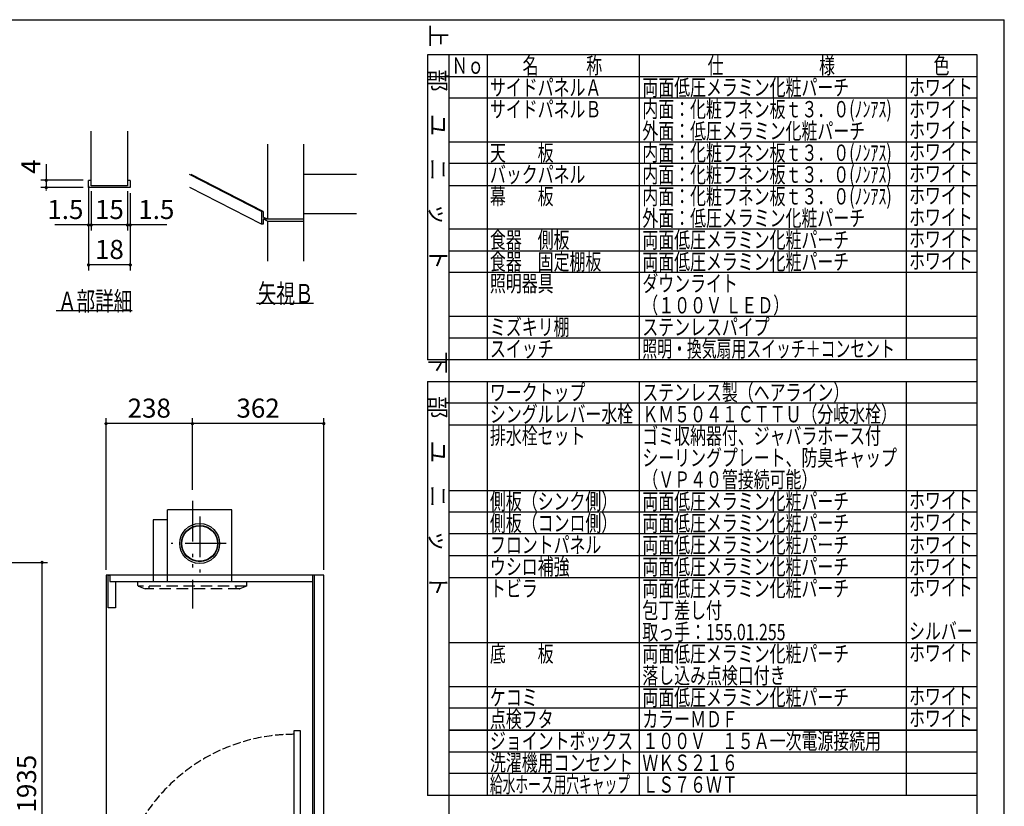
# Model space of a CAD drawing. Units: millimetres. Extents: x -72 to 6060, y -346 to 4417.
# Drawn here: x 3347 to 6060, y 2056 to 4222 of the extents above; entities that cross this region are included whole.
import ezdxf

# ---------------------------------------------------------------- set-up
doc = ezdxf.new("R2010")
doc.units = ezdxf.units.MM
doc.header["$LTSCALE"] = 3.75
for name, pattern in [('DOT', [8, 6, -2]), ('HIDDEN', [12.6, 8.4, -4.2]), ('PHANTOM', [58, 30, -9, 2.5, -5, 2.5, -9])]:
    doc.linetypes.add(name, pattern=pattern)
doc.layers.get('0').update_dxf_attribs({"lineweight": 9})
for name, color, linetype, lineweight in [('GB', 214, 'Continuous', 9), ('NS', 6, 'Continuous', 9), ('サイドＢ', 216, 'Continuous', 9), ('メイン', 7, 'Continuous', 9), ('レイヤ10', 3, 'Continuous', 9), ('上部マクイタ', 52, 'Continuous', 9), ('ＴＯＰ', 30, 'Continuous', 9)]:
    doc.layers.add(name, color=color, linetype=linetype, lineweight=lineweight)
doc.styles.get("Standard").update_dxf_attribs({"font": 'txt', "bigfont": 'bigfont'})
doc.styles.add('T_STANDARD', font='txt', dxfattribs={"height": 10, "bigfont": 'bigfont'})
doc.styles.add('ＭＳ ゴシック', font='txt')
doc.dimstyles.get("Standard").update_dxf_attribs({"dimtxt": 0.18, "dimasz": 0.18, "dimexe": 0.18, "dimexo": 0.0625, "dimgap": 0.09, "dimtad": 0, "dimtih": 1, "dimtoh": 1, "dimdec": 4, "dimzin": 0, "dimdsep": 46, "dimtxsty": 'Standard', "dimcen": 0.09, "dimadec": 0, "dimazin": 0, "dimtfac": 1, "dimtdec": 4, "dimtofl": 0, "dimtmove": 0, "dimatfit": 3, "dimfxl": 1, "dimtolj": 1, "dimtzin": 0, "dimarcsym": 0})

# ---------------------------------------------------------------- blocks, each defined once
blk = doc.blocks.new('*G37')
at = {"layer": 'ＴＯＰ', "color": 30, "linetype": 'Continuous', "lineweight": 30}
for p, q in [((4102.6, 1735.1), (4102.6, 2265.1)), ((4102.6, 2265.1), (4119.6, 2265.1)), ((4119.6, 2265.1), (4119.6, 1735.1)), ((4119.6, 1735.1), (4102.6, 1735.1))]:
    blk.add_line(p, q, dxfattribs=at)
blk = doc.blocks.new('*G43')
at = {"layer": 'GB', "color": 214, "linetype": 'PHANTOM', "lineweight": 30}
blk.add_line((3822.6, 2897.4), (3822.6, 2601.2), dxfattribs=at)
at = {"layer": 'GB', "color": 214, "linetype": 'HIDDEN', "lineweight": 30}
for p, q in [((3672.6, 2664.1), (3672.6, 2674.7)), ((3971.4, 2662.7), (3673.2, 2662.7)), ((3673.9, 2662.2), (3692.6, 2654.7)), ((3702.6, 2662.7), (3702.6, 2654.7)), ((3942.6, 2662.7), (3942.6, 2654.7)), ((3971.4, 2662.2), (3953, 2654.9)), ((3972.6, 2664.1), (3972.6, 2674.7)), ((3952.2, 2654.7), (3692.6, 2654.7))]:
    blk.add_line(p, q, dxfattribs=at)
for centre, start, end in [((3674.6, 2664.1), 180, 248.1986), ((3970.6, 2664.1), 291.8014, 0), ((3952.2, 2656.7), 270, 291.8014), ((3952.2, 2656.7), 270, 291.8014)]:
    blk.add_arc(centre, 2, start, end, dxfattribs=at)
blk = doc.blocks.new('*G44')
at = {"layer": 'GB', "color": 214, "linetype": 'Continuous', "lineweight": 30}
for p, q in [((3931.1, 2872.7), (3754.1, 2872.7)), ((3754.1, 2674.7), (3754.1, 2872.7)), ((3931.1, 2844.7), (3931.1, 2872.7)), ((3754.1, 2844.7), (3714.1, 2844.7)), ((3714.1, 2844.7), (3714.1, 2674.7)), ((3744.2, 2844.7), (3729.1, 2844.7)), ((3931.1, 2674.7), (3931.1, 2844.7))]:
    blk.add_line(p, q, dxfattribs=at)
at = {"layer": 'GB', "color": 214, "linetype": 'PHANTOM', "lineweight": 30}
for p, q in [((3842.6, 2854.5), (3842.6, 2700)), ((3915.3, 2779.7), (3764.3, 2779.7))]:
    blk.add_line(p, q, dxfattribs=at)
at = {"layer": 'GB', "color": 214, "linetype": 'Continuous', "lineweight": 30}
for radius in [55, 50, 49]:
    blk.add_circle((3842.6, 2779.7), radius, dxfattribs=at)
blk = doc.blocks.new('_DOT')
at = {"color": 0}
blk.add_line((-0.5, 0), (-1, 0), dxfattribs=at)
at = {"color": 0, "const_width": 0.5}
blk.add_lwpolyline([(-0.25, 0, 1), (0.25, 0, 1)], format="xyb", close=True, dxfattribs=at)
blk = doc.blocks.new('Dim17')
at = {"layer": 'レイヤ10', "color": 3, "linetype": 'Continuous', "lineweight": 30}
for p, q in [((3137.6, 2727.7), (3423.3, 2727.7)), ((3408.3, 792.7), (3408.3, 2727.7)), ((3171.6, 792.7), (3423.3, 792.7))]:
    blk.add_line(p, q, dxfattribs=at)
at = {"layer": 'レイヤ10', "color": 3, "linetype": 'Continuous', "lineweight": 30, "xscale": 9, "yscale": 9, "zscale": 9}
for p, rotation in [((3408.3, 2727.7), 89.99999999999991), ((3408.3, 792.7), 269.9999999999998)]:
    blk.add_blockref('_DOT', p, dxfattribs=dict(at, rotation=rotation))
at = {"layer": 'レイヤ10', "color": 3, "linetype": 'Continuous', "lineweight": 9, "insert": (3408.3, 1760.2), "char_height": 52.5, "width": 3175, "attachment_point": 8, "rotation": 90, "style": 'ＭＳ ゴシック'}
blk.add_mtext('固定用下地取付位置\u30001935', dxfattribs=at)
blk = doc.blocks.new('Dim18')
at = {"layer": 'メイン', "color": 7, "linetype": 'Continuous', "lineweight": 30}
for p, q in [((3536.3, 3745.1), (3536.3, 3532.1)), ((3651.3, 3745.1), (3651.3, 3532.1)), ((3651.3, 3547.1), (3536.3, 3547.1))]:
    blk.add_line(p, q, dxfattribs=at)
at = {"layer": 'メイン', "color": 7, "linetype": 'Continuous', "lineweight": 30, "xscale": 9, "yscale": 9, "zscale": 9}
for p, rotation in [((3536.3, 3547.1), 179.9999999999992), ((3651.3, 3547.1), 359.9999999999989)]:
    blk.add_blockref('_DOT', p, dxfattribs=dict(at, rotation=rotation))
at = {"layer": 'メイン', "color": 7, "linetype": 'Continuous', "lineweight": 9, "insert": (3593.8, 3547.1), "char_height": 52.5, "width": 387.5, "attachment_point": 8, "style": 'ＭＳ ゴシック'}
blk.add_mtext('18', dxfattribs=at)
blk = doc.blocks.new('Dim19')
at = {"layer": 'メイン', "color": 7, "linetype": 'Continuous', "lineweight": 30}
for p, q in [((3536.3, 3765.1), (3536.3, 3642.1)), ((3543.8, 3750.1), (3543.8, 3642.1)), ((3543.8, 3657.1), (3443.4, 3657.1))]:
    blk.add_line(p, q, dxfattribs=at)
at = {"layer": 'メイン', "color": 7, "linetype": 'Continuous', "lineweight": 30, "xscale": 9, "yscale": 9, "zscale": 9}
for p, rotation in [((3536.3, 3657.1), 359.9999999999989), ((3543.8, 3657.1), 179.9999999999992)]:
    blk.add_blockref('_DOT', p, dxfattribs=dict(at, rotation=rotation))
at = {"layer": 'メイン', "color": 7, "linetype": 'Continuous', "lineweight": 9, "insert": (3522.2, 3657.1), "char_height": 52.5, "width": 512.5, "attachment_point": 9, "style": 'ＭＳ ゴシック'}
blk.add_mtext('1.5', dxfattribs=at)
blk = doc.blocks.new('Dim20')
at = {"layer": 'メイン', "color": 7, "linetype": 'Continuous', "lineweight": 30}
for p, q in [((3543.8, 3750.1), (3543.8, 3642.1)), ((3643.8, 3750.1), (3643.8, 3642.1)), ((3643.8, 3657.1), (3543.8, 3657.1))]:
    blk.add_line(p, q, dxfattribs=at)
at = {"layer": 'メイン', "color": 7, "linetype": 'Continuous', "lineweight": 30, "xscale": 9, "yscale": 9, "zscale": 9}
for p, rotation in [((3543.8, 3657.1), 179.9999999999992), ((3643.8, 3657.1), 359.9999999999989)]:
    blk.add_blockref('_DOT', p, dxfattribs=dict(at, rotation=rotation))
at = {"layer": 'メイン', "color": 7, "linetype": 'Continuous', "lineweight": 9, "insert": (3593.8, 3657.1), "char_height": 52.5, "width": 387.5, "attachment_point": 8, "style": 'ＭＳ ゴシック'}
blk.add_mtext('15', dxfattribs=at)
blk = doc.blocks.new('Dim21')
at = {"layer": 'メイン', "color": 7, "linetype": 'Continuous', "lineweight": 30}
for p, q in [((3643.8, 3750.1), (3643.8, 3642.1)), ((3651.3, 3745.1), (3651.3, 3642.1)), ((3752.2, 3657.1), (3643.8, 3657.1))]:
    blk.add_line(p, q, dxfattribs=at)
at = {"layer": 'メイン', "color": 7, "linetype": 'Continuous', "lineweight": 30, "xscale": 9, "yscale": 9, "zscale": 9}
for p, rotation in [((3643.8, 3657.1), 359.9999999999989), ((3651.3, 3657.1), 179.9999999999992)]:
    blk.add_blockref('_DOT', p, dxfattribs=dict(at, rotation=rotation))
at = {"layer": 'メイン', "color": 7, "linetype": 'Continuous', "lineweight": 9, "insert": (3673.4, 3657.1), "char_height": 52.5, "width": 512.5, "attachment_point": 7, "style": 'ＭＳ ゴシック'}
blk.add_mtext('1.5', dxfattribs=at)
blk = doc.blocks.new('Dim22')
at = {"layer": 'メイン', "color": 7, "linetype": 'Continuous', "lineweight": 30}
for p, q in [((3419.8, 3824.2), (3419.8, 3760.1)), ((3521.3, 3780.1), (3404.8, 3780.1)), ((3521.3, 3760.1), (3404.8, 3760.1))]:
    blk.add_line(p, q, dxfattribs=at)
at = {"layer": 'メイン', "color": 7, "linetype": 'Continuous', "lineweight": 30, "xscale": 9, "yscale": 9, "zscale": 9}
for p, rotation in [((3419.8, 3780.1), 269.9999999999978), ((3419.8, 3760.1), 89.99999999999746)]:
    blk.add_blockref('_DOT', p, dxfattribs=dict(at, rotation=rotation))
at = {"layer": 'メイン', "color": 7, "linetype": 'Continuous', "lineweight": 9, "insert": (3419.8, 3797.9), "char_height": 52.5, "width": 187.5, "attachment_point": 7, "rotation": 90, "style": 'ＭＳ ゴシック'}
blk.add_mtext('4', dxfattribs=at)
blk = doc.blocks.new('Dim32')
at = {"layer": 'GB', "color": 214, "linetype": 'Continuous', "lineweight": 30}
for p, q in [((3584.6, 2707.7), (3584.6, 3125)), ((3822.6, 2927.6), (3822.6, 3125)), ((3822.6, 3110), (3584.6, 3110))]:
    blk.add_line(p, q, dxfattribs=at)
at = {"layer": 'GB', "color": 214, "linetype": 'Continuous', "lineweight": 30, "xscale": 9, "yscale": 9, "zscale": 9}
for p, rotation in [((3584.6, 3110), 179.9999999999998), ((3822.6, 3110), 359.9999999999997)]:
    blk.add_blockref('_DOT', p, dxfattribs=dict(at, rotation=rotation))
at = {"layer": 'GB', "color": 214, "linetype": 'Continuous', "lineweight": 9, "insert": (3703.6, 3110), "char_height": 52.5, "width": 675, "attachment_point": 8, "style": 'ＭＳ ゴシック'}
blk.add_mtext('238', dxfattribs=at)
blk = doc.blocks.new('Dim33')
at = {"layer": 'GB', "color": 214, "linetype": 'Continuous', "lineweight": 30}
for p, q in [((3822.6, 2927.6), (3822.6, 3125)), ((4184.6, 2707.7), (4184.6, 3125)), ((4184.6, 3110), (3822.6, 3110))]:
    blk.add_line(p, q, dxfattribs=at)
at = {"layer": 'GB', "color": 214, "linetype": 'Continuous', "lineweight": 30, "xscale": 9, "yscale": 9, "zscale": 9}
for p, rotation in [((3822.6, 3110), 179.9999999999998), ((4184.6, 3110), 359.9999999999997)]:
    blk.add_blockref('_DOT', p, dxfattribs=dict(at, rotation=rotation))
at = {"layer": 'GB', "color": 214, "linetype": 'Continuous', "lineweight": 9, "insert": (4003.6, 3110), "char_height": 52.5, "width": 675, "attachment_point": 8, "style": 'ＭＳ ゴシック'}
blk.add_mtext('362', dxfattribs=at)
blk = doc.blocks.new('Dim58')
at = {"layer": 'ＴＯＰ', "color": 30, "linetype": 'Continuous', "lineweight": 30}
for p, q in [((3507.5, 1822.5), (3507.5, 1715.7)), ((3559.6, 1762.7), (3477.5, 1762.7)), ((3559.6, 1745.7), (3477.5, 1745.7))]:
    blk.add_line(p, q, dxfattribs=at)
at = {"layer": 'ＴＯＰ', "color": 30, "linetype": 'Continuous', "lineweight": 30, "xscale": 9, "yscale": 9, "zscale": 9}
for p, rotation in [((3507.5, 1762.7), 269.9999999999998), ((3507.5, 1745.7), 89.99999999999959)]:
    blk.add_blockref('_DOT', p, dxfattribs=dict(at, rotation=rotation))
at = {"layer": 'ＴＯＰ', "color": 30, "linetype": 'Continuous', "lineweight": 9, "insert": (3507.5, 1770), "char_height": 52.5, "width": 387.5, "attachment_point": 7, "rotation": 90, "style": 'ＭＳ ゴシック'}
blk.add_mtext('15', dxfattribs=at)

msp = doc.modelspace()

# ---------------------------------------------------------------- linework, layer by layer
at = {"layer": 'NS', "color": 6, "linetype": 'DOT', "lineweight": 30}
msp.add_arc((4102.634, 1762.729), 491.498, 90, 180, dxfattribs=at)
at = {"layer": 'サイドＢ', "color": 216, "linetype": 'Continuous', "lineweight": 30}
for p, q in [((4184.634, 2692.729), (3584.634, 2692.729)), ((3584.634, 2692.729), (3584.634, 1739.729)), ((4154.634, 1709.729), (4154.634, 2692.729)), ((4158.634, 1709.729), (4158.634, 2692.729)), ((4184.634, 1709.729), (4184.634, 2692.729))]:
    msp.add_line(p, q, dxfattribs=at)
at = {"layer": 'メイン', "color": 7, "linetype": 'Continuous', "lineweight": 30}
for p, q in [((210, 4222.5), (6060, 4222.5)), ((6060, 67.5), (6060, 4222.5)), ((5985, 4126), (4470, 4126)), ((4470, 4126), (4470, 3286)), ((4530, 1426), (4530, 4126)), ((4635, 4126), (4635, 3286)), ((5055, 3286), (5055, 4126)), ((5790, 4126), (5790, 3286)), ((5985, 1426), (5985, 4126)), ((4470, 4066), (5985, 4066)), ((5985, 4006), (4530, 4006)), ((3543.782, 3765.068), (3543.782, 3915.068)), ((3643.782, 3915.068), (3643.782, 3765.068)), ((4530, 3886), (5985, 3886)), ((4029.411, 3880.068), (4029.411, 3673.068)), ((4129.411, 3557.068), (4129.411, 3880.068)), ((5985, 3826), (4530, 3826)), ((3543.782, 3780.068), (3536.282, 3780.068)), ((3536.282, 3760.068), (3536.282, 3780.068)), ((3651.282, 3780.068), (3643.782, 3780.068)), ((3651.282, 3780.068), (3651.282, 3760.068)), ((4012.864, 3693.896), (3814.411, 3796.068)), ((4017.864, 3693.896), (3818.981, 3796.289)), ((4129.411, 3797.068), (4274.411, 3797.068)), ((3651.282, 3760.068), (3536.282, 3760.068)), ((3643.782, 3765.068), (3543.782, 3765.068)), ((4012.864, 3658.896), (3815.224, 3760.65)), ((4530, 3766), (5985, 3766)), ((4017.864, 3693.896), (4012.864, 3693.896)), ((4012.864, 3693.896), (4012.864, 3658.896)), ((4017.864, 3693.896), (4017.864, 3679.006)), ((4029.411, 3673.068), (4017.864, 3679.006)), ((4029.411, 3668.068), (4017.864, 3674.006)), ((4017.864, 3674.006), (4027.587, 3674.006)), ((4017.864, 3674.006), (4017.864, 3658.896)), ((4129.411, 3673.068), (4029.411, 3673.068)), ((4029.411, 3668.068), (4129.411, 3668.068)), ((4029.411, 3668.068), (4029.411, 3557.068)), ((4129.411, 3689.068), (4274.411, 3689.068)), ((4017.864, 3658.896), (4012.864, 3658.896)), ((5985, 3646), (4530, 3646)), ((4530, 3586), (5985, 3586)), ((5985, 3526), (4530, 3526)), ((3656.782, 3421.068), (3446.782, 3421.068)), ((3998.911, 3442.068), (4156.411, 3442.068)), ((4530, 3406), (5985, 3406)), ((4530, 3346), (5985, 3346)), ((5985, 3286), (4470, 3286)), ((4470, 3226), (5985, 3226)), ((4470, 3226), (4470, 2086)), ((4635, 3226), (4635, 2086)), ((5055, 2086), (5055, 3226)), ((5790, 3226), (5790, 2086)), ((5985, 3166), (4530, 3166)), ((5985, 3106), (4530, 3106)), ((4530, 2926), (5985, 2926)), ((5985, 2866), (4530, 2866)), ((5985, 2806), (4530, 2806)), ((5985, 2746), (4530, 2746)), ((4530, 2686), (5985, 2686)), ((5985, 2506), (4530, 2506)), ((4530, 2386), (5985, 2386)), ((5985, 2326), (4530, 2326)), ((4530, 2266), (5985, 2266)), ((5985, 2266), (4530, 2266)), ((4530, 2206), (5985, 2206)), ((5985, 2146), (4530, 2146)), ((5985, 2086), (4470, 2086))]:
    msp.add_line(p, q, dxfattribs=at)
at = {"layer": '上部マクイタ', "color": 52, "linetype": 'Continuous', "lineweight": 30}
for p, q in [((3590.134, 2602.229), (3590.134, 2692.729)), ((3590.134, 2692.729), (3595.134, 2692.729)), ((3595.134, 2692.729), (3595.134, 2674.729)), ((3595.134, 2674.729), (3610.634, 2674.729)), ((3595.134, 2674.729), (4154.634, 2674.729)), ((3610.634, 2674.729), (3610.634, 2602.229)), ((3610.634, 2602.229), (3590.134, 2602.229))]:
    msp.add_line(p, q, dxfattribs=at)

# ---------------------------------------------------------------- block references
for name in ['*G43', '*G44', '*G37']:
    msp.add_blockref(name, (0, 0))

# ---------------------------------------------------------------- texts
at = {"layer": 'メイン', "color": 7, "linetype": 'Continuous', "lineweight": 9, "char_height": 45, "attachment_point": 9, "rotation": 270, "style": 'T_STANDARD'}
for s, insert, width in [('{\\f@ＭＳ ゴシック;上\u3000部\u3000ユ\u3000ニ\u3000ッ\u3000ト}', (4477.5, 3533.5), 897.2199), ('{\\f@ＭＳ ゴシック;下\u3000部\u3000ユ\u3000ニ\u3000ッ\u3000ト}', (4477.5, 2633.5), 892.3635)]:
    msp.add_mtext(s, dxfattribs=dict(at, insert=insert, width=width))
at = {"layer": 'メイン', "color": 7, "linetype": 'Continuous', "lineweight": 9}
for s, insert, char_height, width, attachment_point in [('{\\fＭＳ ゴシック;\\W0.714286;名\u3000\u3000\u3000称}', (4732.5, 4073.5), 45, 289.46712, 7), ('{\\fＭＳ ゴシック;\\W0.714286;仕\u3000\u3000\u3000\u3000\u3000\u3000様}', (5242.5, 4073.5), 45, 469.30004, 7), ('{\\fＭＳ ゴシック;\\W0.714286;色}', (5865, 4073.5), 45, 52.58059, 7), ('{\\fＭＳ ゴシック;\\W0.714286;Ｎｏ}', (4537.5, 4073.5), 45, 91.74218, 7), ('{\\fＭＳ ゴシック;\\W0.714286;サイドパネルＡ}', (4642.5, 4013.5), 45, 402.57016, 7), ('{\\fＭＳ ゴシック;\\W0.714286;両面低圧メラミン化粧パーチ}', (5062.5, 4013.5), 45, 761.14059, 7), ('{\\fＭＳ ゴシック;\\W0.714286;ホワイト}', (5797.5, 4013.5), 45, 223.83266, 7), ('{\\fＭＳ ゴシック;\\W0.714286;サイドパネルＢ}', (4642.5, 3953.5), 45, 402.11373, 7), ('{\\fＭＳ ゴシック;\\W0.714286;内面：化粧フネン板ｔ３．０(ﾉﾝｱｽ)}', (5062.5, 3953.5), 45, 928.74123, 7), ('{\\fＭＳ ゴシック;\\W0.714286;ホワイト}', (5797.5, 3953.5), 45, 223.83266, 7), ('{\\fＭＳ ゴシック;\\W0.714286;外面：低圧メラミン化粧パーチ}', (5062.5, 3893.5), 45, 821.6174, 7), ('{\\fＭＳ ゴシック;\\W0.714286;ホワイト}', (5797.5, 3896), 45, 223.83266, 7), ('{\\fＭＳ ゴシック;\\W0.714286;天\u3000\u3000板}', (4642.5, 3833.5), 45, 231.04424, 7), ('{\\fＭＳ ゴシック;\\W0.714286;内面：化粧フネン板ｔ３．０(ﾉﾝｱｽ)}', (5062.5, 3833.5), 45, 928.74123, 7), ('{\\fＭＳ ゴシック;\\W0.714286;ホワイト}', (5797.5, 3836), 45, 223.83266, 7), ('{\\fＭＳ ゴシック;\\W0.714286;バックパネル}', (4642.5, 3773.5), 45, 350.40035, 7), ('{\\fＭＳ ゴシック;\\W0.714286;内面：化粧フネン板ｔ３．０(ﾉﾝｱｽ)}', (5062.5, 3773.5), 45, 928.74123, 7), ('{\\fＭＳ ゴシック;\\W0.714286;ホワイト}', (5797.5, 3776), 45, 223.83266, 7), ('{\\fＭＳ ゴシック;\\W0.714286;幕\u3000\u3000板}', (4642.5, 3713.5), 45, 230.81602, 7), ('{\\fＭＳ ゴシック;\\W0.714286;内面：化粧フネン板ｔ３．０(ﾉﾝｱｽ)}', (5062.5, 3713.5), 45, 928.74123, 7), ('{\\fＭＳ ゴシック;\\W0.714286;ホワイト}', (5797.5, 3716), 45, 223.83266, 7), ('{\\fＭＳ ゴシック;\\W0.714286;外面：低圧メラミン化粧パーチ}', (5062.5, 3653.5), 45, 821.6174, 7), ('{\\fＭＳ ゴシック;\\W0.714286;ホワイト}', (5797.5, 3656), 45, 223.83266, 7), ('{\\fＭＳ ゴシック;\\W0.714286;食器\u3000側板}', (4642.5, 3593.5), 45, 290.37997, 7), ('{\\fＭＳ ゴシック;\\W0.714286;両面低圧メラミン化粧パーチ}', (5062.5, 3593.5), 45, 761.14059, 7), ('{\\fＭＳ ゴシック;\\W0.714286;ホワイト}', (5797.5, 3596), 45, 223.83266, 7), ('{\\fＭＳ ゴシック;\\W0.714286;食器\u3000固定棚板}', (4642.5, 3533.5), 45, 409.05145, 7), ('{\\fＭＳ ゴシック;\\W0.714286;両面低圧メラミン化粧パーチ}', (5062.5, 3533.5), 45, 761.14059, 7), ('{\\fＭＳ ゴシック;\\W0.714286;ホワイト}', (5797.5, 3536), 45, 223.83266, 7), ('{\\fＭＳ ゴシック;\\W0.714286;矢視Ｂ}', (4156.411, 3442.068), 52.5, 191.16758, 9), ('{\\fＭＳ ゴシック;\\W0.714286;照明器具}', (4642.5, 3473.5), 45, 230.58781, 7), ('{\\fＭＳ ゴシック;\\W0.714286;ダウンライト}', (5062.5, 3473.5), 45, 340.22199, 7), ('{\\fＭＳ ゴシック;\\W0.714286;Ａ部詳細}', (3656.782, 3421.068), 52.5, 260.9251, 9), ('{\\fＭＳ ゴシック;\\W0.714286;（１００Ｖ ＬＥＤ）}', (5062.5, 3413.5), 45, 482.81034, 7), ('{\\fＭＳ ゴシック;\\W0.714286;ミズキリ棚}', (4642.5, 3353.5), 45, 278.60411, 7), ('{\\fＭＳ ゴシック;\\W0.714286;ステンレスパイプ}', (5062.5, 3353.5), 45, 468.66104, 7), ('{\\fＭＳ ゴシック;\\W0.714286;スイッチ}', (4642.5, 3293.5), 45, 226.66252, 7), ('{\\fＭＳ ゴシック;\\W0.666667;照明・換気扇用スイッチ＋コンセント}', (5062.5, 3293.5), 45, 930.38447, 7), ('{\\fＭＳ ゴシック;\\W0.714286;ワークトップ}', (4642.5, 3173.5), 45, 345.334, 7), ('{\\fＭＳ ゴシック;\\W0.714286;ステンレス製（ヘアライン）}', (5062.5, 3173.5), 45, 726.17815, 7), ('{\\fＭＳ ゴシック;\\W0.714286;シングルレバー水栓}', (4642.5, 3113.5), 45, 523.06735, 7), ('{\\fＭＳ ゴシック;\\W0.714286;ＫＭ５０４１ＣＴＴＵ（分岐水栓）}', (5062.5, 3113.5), 45, 895.83272, 7), ('{\\fＭＳ ゴシック;\\W0.714286;排水栓セット}', (4642.5, 3053.5), 45, 344.14728, 7), ('{\\fＭＳ ゴシック;\\W0.714286;ゴミ収納器付、ジャバラホース付}', (5062.5, 3053.5), 45, 877.25607, 7), ('{\\fＭＳ ゴシック;\\W0.714286;シーリングプレート、防臭キャップ}', (5062.5, 2993.5), 45, 939.83245, 7), ('{\\fＭＳ ゴシック;\\W0.714286;（ＶＰ４０管接続可能）}', (5062.5, 2933.5), 45, 571.81394, 7), ('{\\fＭＳ ゴシック;\\W0.714286;側板（シンク側）}', (4642.5, 2873.5), 45, 432.00982, 7), ('{\\fＭＳ ゴシック;\\W0.714286;両面低圧メラミン化粧パーチ}', (5062.5, 2873.5), 45, 761.14059, 7), ('{\\fＭＳ ゴシック;\\W0.714286;ホワイト}', (5797.5, 2876), 45, 223.83266, 7), ('{\\fＭＳ ゴシック;\\W0.714286;側板（コンロ側）}', (4642.5, 2813.5), 45, 432.00982, 7), ('{\\fＭＳ ゴシック;\\W0.714286;両面低圧メラミン化粧パーチ}', (5062.5, 2813.5), 45, 761.14059, 7), ('{\\fＭＳ ゴシック;\\W0.714286;ホワイト}', (5797.5, 2816), 45, 223.83266, 7), ('{\\fＭＳ ゴシック;\\W0.714286;フロントパネル}', (4642.5, 2753.5), 45, 402.79838, 7), ('{\\fＭＳ ゴシック;\\W0.714286;両面低圧メラミン化粧パーチ}', (5062.5, 2753.5), 45, 761.14059, 7), ('{\\fＭＳ ゴシック;\\W0.714286;ホワイト}', (5797.5, 2753.5), 45, 223.83266, 7), ('{\\fＭＳ ゴシック;\\W0.714286;ウシロ補強}', (4642.5, 2693.5), 45, 285.7244, 7), ('{\\fＭＳ ゴシック;\\W0.714286;両面低圧メラミン化粧パーチ}', (5062.5, 2693.5), 45, 761.14059, 7), ('{\\fＭＳ ゴシック;\\W0.714286;ホワイト}', (5797.5, 2693.5), 45, 223.83266, 7), ('{\\fＭＳ ゴシック;\\W0.714286;トビラ}', (4642.5, 2633.5), 45, 147.60906, 7), ('{\\fＭＳ ゴシック;\\W0.714286;両面低圧メラミン化粧パーチ}', (5062.5, 2633.5), 45, 761.14059, 7), ('{\\fＭＳ ゴシック;\\W0.714286;ホワイト}', (5797.5, 2636), 45, 223.83266, 7), ('{\\fＭＳ ゴシック;\\W0.714286;包丁差し付}', (5062.5, 2573.5), 45, 290.15176, 7), ('{\\fＭＳ ゴシック;\\W0.714286;取っ手：155.01.255}', (5062.5, 2513.5), 45, 527.03828, 7), ('{\\fＭＳ ゴシック;\\W0.714286;シルバー}', (5797.5, 2516), 45, 225.24759, 7), ('{\\fＭＳ ゴシック;\\W0.714286;底\u3000\u3000板}', (4642.5, 2453.5), 45, 231.04424, 7), ('{\\fＭＳ ゴシック;\\W0.714286;両面低圧メラミン化粧パーチ}', (5062.5, 2453.5), 45, 761.14059, 7), ('{\\fＭＳ ゴシック;\\W0.714286;ホワイト}', (5797.5, 2456), 45, 223.83266, 7), ('{\\fＭＳ ゴシック;\\W0.714286;落し込み点検口付き}', (5062.5, 2393.5), 45, 524.25407, 7), ('{\\fＭＳ ゴシック;\\W0.714286;ケコミ}', (4642.5, 2333.5), 45, 160.34342, 7), ('{\\fＭＳ ゴシック;\\W0.714286;両面低圧メラミン化粧パーチ}', (5062.5, 2333.5), 45, 761.14059, 7), ('{\\fＭＳ ゴシック;\\W0.714286;ホワイト}', (5797.5, 2336), 45, 223.83266, 7), ('{\\fＭＳ ゴシック;\\W0.714286;点検フタ}', (4642.5, 2273.5), 45, 220.13559, 7), ('{\\fＭＳ ゴシック;\\W0.714286;カラーＭＤＦ}', (5062.5, 2273.5), 45, 337.43778, 7), ('{\\fＭＳ ゴシック;\\W0.714286;ホワイト}', (5797.5, 2276), 45, 223.83266, 7), ('{\\fＭＳ ゴシック;\\W0.714286;ジョイントボックス}', (4642.5, 2213.5), 45, 519.59849, 7), ('{\\fＭＳ ゴシック;\\W0.714286;１００Ｖ\u3000１５Ａ一次電源接続用}', (5062.5, 2213.5), 45, 864.29349, 7), ('{\\fＭＳ ゴシック;\\W0.714286;洗濯機用コンセント}', (4642.5, 2153.5), 45, 522.38271, 7), ('{\\fＭＳ ゴシック;\\W0.714286;ＷＫＳ２１６}', (5062.5, 2153.5), 45, 341.18049, 7), ('{\\fＭＳ ゴシック;\\W0.571429;給水ホース用穴キャップ}', (4642.5, 2093.5), 45, 518.97793, 7), ('{\\fＭＳ ゴシック;\\W0.714286;ＬＳ７６ＷＴ}', (5062.5, 2093.5), 45, 327.71585, 7)]:
    msp.add_mtext(s, dxfattribs=dict(at, insert=insert, char_height=char_height, width=width, attachment_point=attachment_point))

# ---------------------------------------------------------------- dimensions: what is measured, and where the dimension line sits
at = {"layer": 'GB', "color": 214, "linetype": 'Continuous', "lineweight": 30}
for base, p1, p2, picture, middle in [((3584.634, 3110), (3822.634, 2912.639), (3584.634, 2692.729), 'Dim32', (3703.634, 3110)), ((3822.634, 3110), (4184.634, 2692.729), (3822.634, 2912.639), 'Dim33', (4003.634, 3110))]:
    dim = msp.add_linear_dim(base=base, p1=p1, p2=p2, angle=180, dimstyle='Standard', override={"dimscale": 1, "dimtxt": 52.5, "dimasz": 9, "dimexe": 15, "dimexo": 15, "dimgap": 0, "dimtad": 1, "dimtih": 0, "dimtoh": 0, "dimdec": 2, "dimzin": 8, "dimtxsty": 'ＭＳ ゴシック', "dimblk1": 'DOT', "dimblk2": 'DOT', "dimsah": 1, "dimse1": 0, "dimse2": 0, "dimtix": 0, "dimtofl": 1, "dimtmove": 1, "dimatfit": 2, "dimtzin": 8}, dxfattribs=at)
    dim.commit()
    dim.dimension.update_dxf_attribs({"geometry": picture, "text_midpoint": middle, "dimtype": 160, "text_rotation": 360})
at = {"layer": 'メイン', "color": 7, "linetype": 'Continuous', "lineweight": 30}
for base, p1, p2, angle, text, picture, middle, turn in [((3419.782, 3760.068), (3536.282, 3780.068), (3536.282, 3760.068), 270, '4', 'Dim22', (3419.782, 3811.068), 90), ((3536.282, 3657.068), (3543.782, 3765.068), (3536.282, 3780.068), 180, '1.5', 'Dim19', (3482.782, 3657.068), 360), ((3543.782, 3657.068), (3643.782, 3765.068), (3543.782, 3765.068), 180, '15', 'Dim20', (3593.782, 3657.068), 360), ((3536.282, 3547.068), (3651.282, 3760.068), (3536.282, 3760.068), 180, '18', 'Dim18', (3593.782, 3547.068), 360), ((3643.782, 3657.068), (3651.282, 3760.068), (3643.782, 3765.068), 180, '1.5', 'Dim21', (3712.782, 3657.068), 360)]:
    dim = msp.add_linear_dim(base=base, p1=p1, p2=p2, angle=angle, text=text, dimstyle='Standard', override={"dimscale": 1, "dimtxt": 52.5, "dimasz": 9, "dimexe": 15, "dimexo": 15, "dimgap": 0, "dimtad": 1, "dimtih": 0, "dimtoh": 0, "dimdec": 2, "dimzin": 8, "dimtxsty": 'ＭＳ ゴシック', "dimblk1": 'DOT', "dimblk2": 'DOT', "dimsah": 1, "dimse1": 0, "dimse2": 0, "dimtix": 0, "dimtofl": 1, "dimtmove": 1, "dimatfit": 2, "dimtzin": 8}, dxfattribs=at)
    dim.commit()
    dim.dimension.update_dxf_attribs({"geometry": picture, "text_midpoint": middle, "dimtype": 160, "text_rotation": turn})
at = {"layer": 'レイヤ10', "color": 3, "linetype": 'Continuous', "lineweight": 30}
dim = msp.add_linear_dim(base=(3408.255, 2727.729), p1=(3156.636, 792.729), p2=(3122.636, 2727.729), angle=90, text='固<>', dimstyle='Standard', override={"dimscale": 1, "dimtxt": 52.5, "dimasz": 9, "dimexe": 15, "dimexo": 15, "dimgap": 0, "dimtad": 1, "dimtih": 0, "dimtoh": 0, "dimdec": 2, "dimzin": 8, "dimtxsty": 'ＭＳ ゴシック', "dimblk1": 'DOT', "dimblk2": 'DOT', "dimsah": 1, "dimse1": 0, "dimse2": 0, "dimtix": 0, "dimtofl": 1, "dimtmove": 1, "dimatfit": 2, "dimtzin": 8}, dxfattribs=at)
dim.commit()
dim.dimension.update_dxf_attribs({"geometry": 'Dim17', "text_midpoint": (3408.255, 1760.229), "dimtype": 160})
at = {"layer": 'ＴＯＰ', "color": 30, "linetype": 'Continuous', "lineweight": 30}
dim = msp.add_linear_dim(base=(3507.537, 1745.729), p1=(3589.634, 1762.729), p2=(3589.634, 1745.729), angle=270, text='15', dimstyle='Standard', override={"dimscale": 1, "dimtxt": 52.5, "dimasz": 9, "dimexe": 30, "dimexo": 30, "dimgap": 0, "dimtad": 1, "dimtih": 0, "dimtoh": 0, "dimdec": 2, "dimzin": 8, "dimtxsty": 'ＭＳ ゴシック', "dimblk1": 'DOT', "dimblk2": 'DOT', "dimsah": 1, "dimse1": 0, "dimse2": 0, "dimtix": 0, "dimtofl": 1, "dimtmove": 1, "dimatfit": 2, "dimtzin": 8}, dxfattribs=at)
dim.commit()
dim.dimension.update_dxf_attribs({"geometry": 'Dim58', "text_midpoint": (3507.537, 1796.25), "dimtype": 160, "text_rotation": 90})

doc.saveas('drawing.dxf')
